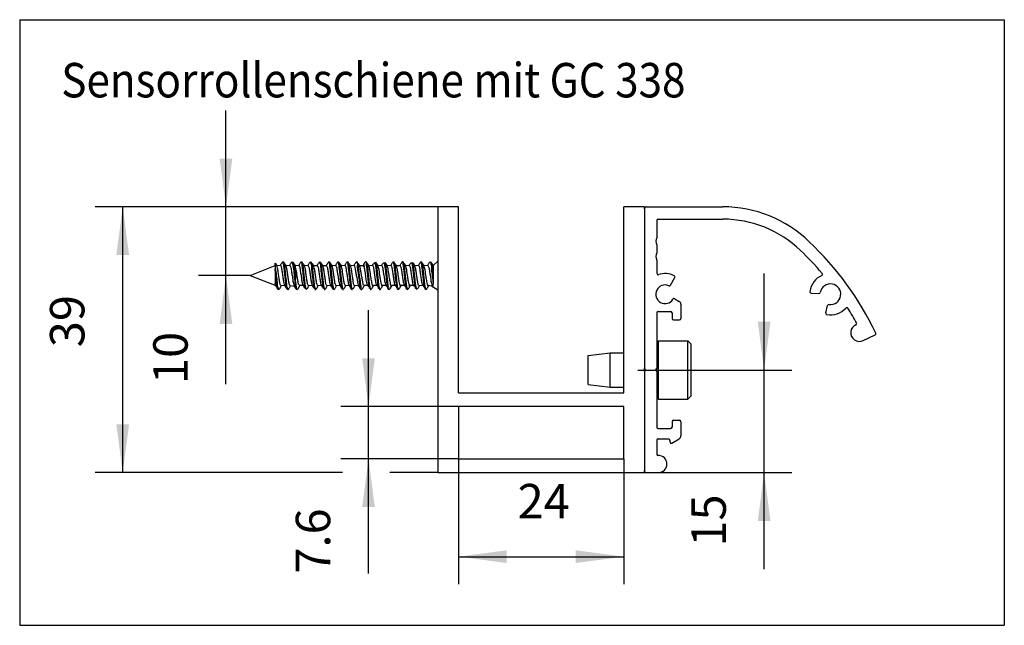
# Model space of a CAD drawing. Units: inches. Extents: x 0 to 1210, y 0 to 831.
# Drawn here: x 161 to 233, y 352 to 396 of the extents above; entities that cross this region are included whole.
import ezdxf

# ---------------------------------------------------------------- set-up
doc = ezdxf.new("R2010")
doc.units = ezdxf.units.IN
doc.linetypes.add('DOT_CENTER', pattern=[14, 12, -1, 0, -1])
doc.layers.add('1', color=7, linetype='Continuous')
doc.styles.add('CONVERTER_11', font='txt.shx', dxfattribs={"width": 0.9})
doc.dimstyles.new('ME10_DIM_117', dxfattribs={"dimtxt": 5, "dimasz": 7, "dimexe": 4, "dimexo": 0, "dimgap": 4, "dimtad": 1, "dimdsep": 46, "dimtxsty": 'CONVERTER_11', "dimsah": 1, "dimcen": 0.09, "dimclrd": 3, "dimclre": 3, "dimclrt": 4, "dimadec": 0, "dimazin": 0, "dimtfac": 1, "dimtdec": 4, "dimtix": 1, "dimtmove": 0, "dimatfit": 3, "dimfxl": 0, "dimtolj": 1, "dimtzin": 0, "dimarcsym": 0})
doc.dimstyles.new('ME10_DIM_118', dxfattribs={"dimtxt": 5, "dimasz": 7, "dimexe": 4, "dimexo": 0, "dimgap": 4, "dimtad": 1, "dimdec": 0, "dimdsep": 46, "dimtxsty": 'CONVERTER_11', "dimsah": 1, "dimcen": 0.09, "dimclrd": 3, "dimclre": 3, "dimclrt": 4, "dimadec": 0, "dimazin": 0, "dimtfac": 1, "dimtdec": 4, "dimtix": 1, "dimtmove": 0, "dimatfit": 3, "dimfxl": 0, "dimtolj": 1, "dimtzin": 0, "dimarcsym": 0})
doc.dimstyles.new('ME10_DIM_119', dxfattribs={"dimtxt": 5, "dimasz": 7, "dimexe": 4, "dimexo": 0, "dimgap": 4, "dimtad": 1, "dimdsep": 46, "dimtxsty": 'CONVERTER_11', "dimsah": 1, "dimcen": 0.09, "dimclrd": 3, "dimclre": 3, "dimclrt": 4, "dimadec": 0, "dimazin": 0, "dimtfac": 1, "dimtdec": 4, "dimtix": 1, "dimtmove": 0, "dimatfit": 3, "dimfxl": 0, "dimtolj": 1, "dimtzin": 0, "dimarcsym": 0})
doc.dimstyles.new('ME10_DIM_120', dxfattribs={"dimtxt": 5, "dimasz": 7, "dimexe": 4, "dimexo": 0, "dimgap": 4, "dimtad": 1, "dimdec": 0, "dimdsep": 46, "dimtxsty": 'CONVERTER_11', "dimsah": 1, "dimcen": 0.09, "dimclrd": 3, "dimclre": 3, "dimclrt": 4, "dimadec": 0, "dimazin": 0, "dimtfac": 1, "dimtdec": 4, "dimtix": 1, "dimtmove": 0, "dimatfit": 3, "dimfxl": 0, "dimtolj": 1, "dimtzin": 0, "dimarcsym": 0})
doc.dimstyles.new('ME10_DIM_121', dxfattribs={"dimtxt": 5, "dimasz": 7, "dimexe": 4, "dimexo": 0, "dimgap": 4, "dimtad": 1, "dimdsep": 46, "dimtxsty": 'CONVERTER_11', "dimsah": 1, "dimcen": 0.09, "dimclrd": 3, "dimclre": 3, "dimclrt": 4, "dimadec": 0, "dimazin": 0, "dimtfac": 1, "dimtdec": 4, "dimtix": 1, "dimtmove": 0, "dimatfit": 3, "dimfxl": 0, "dimtolj": 1, "dimtzin": 0, "dimarcsym": 0})

# ---------------------------------------------------------------- blocks, each defined once
blk = doc.blocks.new('*D601')
at = {"layer": '1', "color": 3, "linetype": 'Continuous'}
for p, q in [((352.46, 765.38), (352.46, 779.38)), ((383.24, 765.38), (348.46, 765.38)), ((352.46, 755.38), (352.46, 765.38)), ((355.99, 755.38), (348.46, 755.38)), ((352.46, 739.65), (352.46, 755.38))]:
    blk.add_line(p, q, dxfattribs=at)
at = {"layer": '1', "color": 3}
for points in [[(351.54, 772.38), (353.38, 772.38), (352.46, 765.38)], [(353.38, 748.38), (351.54, 748.38), (352.46, 755.38)]]:
    blk.add_solid(points, dxfattribs=at)
at = {"layer": '1', "color": 4, "insert": (348.46, 739.65), "char_height": 5, "attachment_point": 7, "rotation": 90, "line_spacing_factor": 0.60024, "style": 'CONVERTER_11'}
blk.add_mtext('10', dxfattribs=at)
blk = doc.blocks.new('*D602')
at = {"layer": '1', "color": 3, "linetype": 'Continuous'}
for p, q in [((383.24, 765.38), (333.46, 765.38)), ((337.46, 726.78), (337.46, 765.38)), ((369.39, 726.78), (333.46, 726.78)), ((383.24, 726.78), (376.26, 726.78))]:
    blk.add_line(p, q, dxfattribs=at)
at = {"layer": '1', "color": 3}
for points in [[(338.39, 758.38), (336.54, 758.38), (337.46, 765.38)], [(336.54, 733.78), (338.39, 733.78), (337.46, 726.78)]]:
    blk.add_solid(points, dxfattribs=at)
at = {"layer": '1', "color": 4, "insert": (333.46, 744.99), "char_height": 5, "attachment_point": 7, "rotation": 90, "line_spacing_factor": 0.60024, "style": 'CONVERTER_11'}
blk.add_mtext('39', dxfattribs=at)
blk = doc.blocks.new('*D603')
at = {"layer": '1', "color": 3, "linetype": 'Continuous'}
for p, q in [((373.16, 736.38), (373.16, 750.38)), ((386.24, 736.38), (369.16, 736.38)), ((373.16, 728.78), (373.16, 736.38)), ((386.24, 728.78), (369.16, 728.78)), ((373.16, 712.12), (373.16, 728.78))]:
    blk.add_line(p, q, dxfattribs=at)
at = {"layer": '1', "color": 3}
for points in [[(372.24, 743.38), (374.08, 743.38), (373.16, 736.38)], [(374.08, 721.78), (372.24, 721.78), (373.16, 728.78)]]:
    blk.add_solid(points, dxfattribs=at)
at = {"layer": '1', "color": 4, "insert": (369.16, 712.12), "char_height": 5, "attachment_point": 7, "rotation": 90, "line_spacing_factor": 0.60024, "style": 'CONVERTER_11'}
blk.add_mtext('7.6', dxfattribs=at)
blk = doc.blocks.new('*D604')
at = {"layer": '1', "color": 3, "linetype": 'Continuous'}
for p, q in [((430.62, 741.68), (430.62, 755.68)), ((422.54, 741.68), (434.62, 741.68)), ((430.62, 726.78), (430.62, 741.68)), ((413.24, 726.78), (434.62, 726.78)), ((430.62, 712.78), (430.62, 726.78))]:
    blk.add_line(p, q, dxfattribs=at)
at = {"layer": '1', "color": 3}
for points in [[(429.7, 748.68), (431.54, 748.68), (430.62, 741.68)], [(431.54, 719.78), (429.7, 719.78), (430.62, 726.78)]]:
    blk.add_solid(points, dxfattribs=at)
at = {"layer": '1', "color": 4, "insert": (426.62, 716.04), "char_height": 5, "attachment_point": 7, "rotation": 90, "line_spacing_factor": 0.60024, "style": 'CONVERTER_11'}
blk.add_mtext('15', dxfattribs=at)
blk = doc.blocks.new('*D605')
at = {"layer": '1', "color": 3, "linetype": 'Continuous'}
for p, q in [((386.24, 728.78), (386.24, 710.58)), ((410.24, 728.78), (410.24, 710.58)), ((386.24, 714.58), (410.24, 714.58))]:
    blk.add_line(p, q, dxfattribs=at)
at = {"layer": '1', "color": 3}
for points in [[(393.24, 715.51), (393.24, 713.66), (386.24, 714.58)], [(403.24, 713.66), (403.24, 715.51), (410.24, 714.58)]]:
    blk.add_solid(points, dxfattribs=at)
at = {"layer": '1', "color": 4, "insert": (394.82, 718.58), "char_height": 5, "attachment_point": 7, "rotation": 0.0001, "line_spacing_factor": 0.60024, "style": 'CONVERTER_11'}
blk.add_mtext('24', dxfattribs=at)
blk = doc.blocks.new('FrontM', base_point=(394, 700))
at = {"color": 1, "linetype": 'Continuous'}
for p, q in [((386.241, 765.38), (383.241, 765.38)), ((383.241, 765.38), (383.241, 726.78)), ((386.241, 738.38), (386.241, 765.38)), ((413.241, 765.38), (410.241, 765.38)), ((410.241, 738.38), (410.241, 765.38)), ((413.241, 765.08), (413.241, 765.38)), ((413.241, 765.08), (413.241, 745.68)), ((413.241, 765.08), (413.241, 745.68)), ((413.541, 765.38), (424.641, 765.38)), ((415.041, 763.38), (415.041, 760.907)), ((415.241, 763.58), (424.641, 763.58)), ((415.041, 759.853), (415.041, 758.707)), ((355.991, 755.38), (359.584, 756.868)), ((359.584, 757.179), (359.584, 756.868)), ((359.584, 757.179), (359.728, 757.008)), ((359.584, 756.868), (359.584, 756.384)), ((360.399, 756.868), (359.837, 756.825)), ((360.698, 757.385), (360.811, 757.385)), ((361.736, 756.868), (361.173, 756.825)), ((362.035, 757.385), (362.199, 757.352)), ((363.07, 756.868), (362.51, 756.825)), ((362.51, 756.825), (362.546, 754.87)), ((363.369, 757.385), (363.494, 757.385)), ((364.407, 756.868), (363.844, 756.825)), ((364.706, 757.385), (364.87, 757.352)), ((365.692, 756.825), (365.181, 756.825)), ((366.042, 757.385), (366.206, 757.352)), ((367.029, 756.825), (366.518, 756.825)), ((367.379, 757.385), (367.505, 757.385)), ((368.418, 756.868), (367.855, 756.825)), ((368.716, 757.385), (368.83, 757.385)), ((369.754, 756.868), (369.191, 756.825)), ((370.053, 757.385), (370.167, 757.385)), ((371.15, 756.868), (370.528, 756.825)), ((371.39, 757.385), (371.515, 757.385)), ((372.377, 756.825), (371.865, 756.825)), ((372.544, 756.653), (372.544, 757.107)), ((372.724, 757.385), (372.888, 757.352)), ((373.762, 756.868), (373.199, 756.825)), ((374.122, 757.307), (374.224, 757.352)), ((375.099, 756.868), (374.536, 756.825)), ((376.436, 756.868), (375.873, 756.825)), ((376.734, 757.385), (376.86, 757.385)), ((377.721, 756.825), (377.21, 756.825)), ((378.071, 757.385), (378.196, 757.385)), ((379.109, 756.868), (378.546, 756.825)), ((380.446, 756.868), (379.883, 756.825)), ((380.745, 757.385), (380.87, 757.385)), ((381.783, 756.868), (381.22, 756.825)), ((382.081, 757.385), (382.245, 757.352)), ((382.541, 756.873), (383.241, 757.461)), ((382.541, 756.873), (382.541, 755.38)), ((415.041, 757.653), (415.041, 755.72)), ((355.991, 755.38), (359.679, 753.936)), ((359.584, 756.384), (359.584, 754.234)), ((382.541, 755.38), (382.541, 754.265)), ((417.01, 754.011), (417.637, 755.099)), ((359.679, 753.936), (359.584, 754.234)), ((361.016, 753.936), (360.453, 753.892)), ((362.416, 753.83), (361.79, 753.892)), ((362.546, 753.609), (362.546, 753.895)), ((363.687, 753.935), (363.176, 753.935)), ((365.024, 753.935), (364.461, 753.892)), ((366.361, 753.935), (365.798, 753.892)), ((367.698, 753.935), (367.135, 753.892)), ((369.034, 753.935), (368.472, 753.892)), ((370.371, 753.935), (369.808, 753.892)), ((371.708, 753.935), (371.145, 753.892)), ((373.042, 753.935), (372.533, 753.935)), ((374.379, 753.935), (373.867, 753.935)), ((375.716, 753.935), (375.204, 753.935)), ((377.053, 753.935), (376.541, 753.935)), ((378.39, 753.935), (377.878, 753.935)), ((379.726, 753.935), (379.215, 753.935)), ((381.063, 753.935), (380.5, 753.892)), ((382.471, 753.816), (381.888, 753.935)), ((382.541, 754.265), (382.471, 753.816)), ((382.471, 753.816), (382.541, 753.697)), ((382.471, 753.816), (383.241, 753.299)), ((359.991, 753.408), (360.155, 753.375)), ((361.328, 753.408), (361.492, 753.375)), ((362.662, 753.408), (362.826, 753.375)), ((364.092, 753.484), (364.163, 753.375)), ((365.374, 753.375), (365.499, 753.375)), ((366.711, 753.375), (366.836, 753.375)), ((368.009, 753.408), (368.173, 753.375)), ((369.384, 753.375), (369.51, 753.375)), ((370.721, 753.375), (370.847, 753.375)), ((372.02, 753.408), (372.183, 753.375)), ((373.392, 753.375), (373.518, 753.375)), ((374.729, 753.375), (374.854, 753.375)), ((376.027, 753.408), (376.191, 753.375)), ((377.314, 753.493), (377.528, 753.375)), ((378.651, 753.493), (378.865, 753.375)), ((380.133, 753.477), (380.202, 753.375)), ((381.325, 753.493), (381.538, 753.375)), ((437.454, 752.858), (438.556, 752.787)), ((417.649, 752.022), (418.291, 751.651)), ((418.541, 751.218), (418.541, 749.18)), ((439.582, 749.966), (439.843, 751.04)), ((415.041, 749.98), (415.041, 745.68)), ((415.241, 750.18), (417.041, 750.18)), ((417.241, 749.98), (417.241, 749.18)), ((417.441, 748.98), (418.341, 748.98)), ((445.006, 745.974), (446.724, 746.786)), ((413.241, 745.68), (413.241, 744.43)), ((413.241, 745.68), (413.241, 744.43)), ((415.041, 745.68), (415.276, 745.93)), ((415.041, 745.68), (415.041, 744.38)), ((415.041, 745.68), (415.041, 744.38)), ((415.276, 745.93), (419.541, 745.93)), ((415.276, 741.68), (415.276, 745.93)), ((420.041, 745.43), (419.541, 745.93)), ((419.541, 741.68), (419.541, 745.93)), ((420.041, 741.68), (420.041, 745.43)), ((405.041, 743.787), (408.241, 744.18)), ((405.041, 741.68), (405.041, 743.787)), ((408.241, 744.18), (410.241, 744.18)), ((408.241, 741.68), (408.241, 744.18)), ((413.241, 744.43), (413.241, 741.88)), ((413.241, 744.43), (413.241, 741.88)), ((415.041, 744.38), (415.041, 741.88)), ((415.041, 744.38), (415.041, 741.88)), ((405.041, 739.573), (405.041, 741.68)), ((408.241, 739.18), (408.241, 741.68)), ((413.241, 741.48), (413.241, 741.88)), ((413.441, 741.68), (413.241, 741.88)), ((413.441, 741.68), (413.241, 741.48)), ((413.241, 741.48), (413.241, 738.93)), ((413.241, 741.48), (413.241, 738.93)), ((414.841, 741.68), (415.041, 741.88)), ((414.841, 741.68), (415.041, 741.48)), ((415.041, 741.68), (415.041, 741.88)), ((415.041, 741.48), (415.041, 741.68)), ((415.041, 741.48), (415.041, 738.98)), ((415.041, 741.48), (415.041, 738.98)), ((415.276, 737.43), (415.276, 741.68)), ((419.541, 737.43), (419.541, 741.68)), ((420.041, 737.93), (420.041, 741.68)), ((405.041, 739.573), (408.241, 739.18)), ((386.241, 738.38), (410.241, 738.38)), ((408.241, 739.18), (410.241, 739.18)), ((413.241, 738.93), (413.241, 737.68)), ((413.241, 738.93), (413.241, 737.68)), ((415.041, 738.98), (415.041, 737.68)), ((415.041, 738.98), (415.041, 737.68)), ((420.041, 737.93), (419.541, 737.43)), ((413.241, 737.68), (413.241, 727.08)), ((413.241, 737.68), (413.241, 727.08)), ((415.041, 737.68), (415.276, 737.43)), ((415.041, 737.68), (415.041, 733.38)), ((415.276, 737.43), (419.541, 737.43)), ((386.241, 736.38), (386.241, 728.78)), ((410.241, 736.38), (386.241, 736.38)), ((410.241, 728.78), (410.241, 736.38)), ((417.241, 734.18), (417.241, 733.38)), ((417.441, 734.38), (418.341, 734.38)), ((418.541, 734.18), (418.541, 732.142)), ((415.241, 733.18), (417.041, 733.18)), ((415.041, 731.48), (415.041, 729.48)), ((415.241, 731.68), (416.841, 731.68)), ((416.841, 731.68), (417.002, 731.08)), ((417.002, 731.08), (417.202, 731.08)), ((417.202, 731.08), (418.291, 731.709)), ((386.241, 728.78), (410.241, 728.78)), ((383.241, 726.78), (413.241, 726.78)), ((413.241, 726.78), (413.241, 727.08)), ((413.541, 726.78), (415.241, 726.78))]:
    blk.add_line(p, q, dxfattribs=at)
for centre, radius, start, end in [((413.541, 765.08), 0.3, 90, 180), ((424.641, 747.38), 18, 45.92163, 90), ((415.241, 763.38), 0.2, 90, 180), ((424.641, 747.38), 16.2, 45.92163, 90), ((415.891, 760.38), 1, 148.21167, 211.78833), ((406.227, 727.636), 44.997, 25.56401, 46.56638), ((415.891, 758.18), 1, 148.21167, 211.78833), ((406.236, 727.623), 43.2, 40.56501, 46.61383), ((415.241, 755.72), 0.2, 179.99995, 288.20992), ((416.241, 752.68), 3, 64.09606, 108.20998), ((417.464, 755.199), 0.2, 330.00001, 64.09594), ((440.241, 752.68), 3, 114.74642, 172.25844), ((438.901, 755.586), 0.2, 294.74642, 40.53484), ((416.241, 752.68), 1.35, 67.41366, 327.55864), ((416.836, 754.111), 0.2, 247.41367, 330.00001), ((440.241, 752.68), 1.5, 263.11078, 169.59815), ((437.467, 753.057), 0.2, 172.25842, 266.35454), ((438.569, 752.987), 0.2, 266.35447, 349.59814), ((417.549, 751.849), 0.2, 59.99998, 147.5586), ((418.041, 751.218), 0.5, 0, 60), ((440.037, 750.992), 0.2, 83.11074, 166.35443), ((415.241, 749.98), 0.2, 90, 180), ((417.041, 749.98), 0.2, 0, 90), ((439.777, 749.919), 0.2, 166.35453, 260.45056), ((440.241, 752.68), 3, 260.4505, 317.9625), ((442.618, 750.537), 0.2, 32.17411, 137.9625), ((406.224, 727.642), 43.196, 28.89827, 32.17425), ((417.441, 749.18), 0.2, 180, 270), ((418.341, 749.18), 0.2, 270, 0), ((444.439, 747.088), 1.25, 112.9327, 296.96917), ((443.867, 748.42), 0.2, 295.30011, 28.89794), ((446.638, 746.966), 0.2, 295.2999, 25.5556), ((417.441, 734.18), 0.2, 90, 180), ((418.341, 734.18), 0.2, 0, 90), ((415.241, 733.38), 0.2, 180, 270), ((417.041, 733.38), 0.2, 270, 0), ((415.241, 731.48), 0.2, 90, 180), ((418.041, 732.142), 0.5, 300.00005, 0.00003), ((415.241, 729.48), 0.2, 180, 270), ((415.241, 728.03), 1.25, 270, 90), ((413.541, 727.08), 0.3, 180, 270)]:
    blk.add_arc(centre, radius, start, end, dxfattribs=at)
for points in [[(359.584, 756.868), (359.598, 757.074), (359.584, 757.179)], [(359.584, 757.179), (359.67, 757.028), (359.728, 757.008), (359.823, 756.848), (359.837, 756.825)], [(360.155, 753.375), (360.027, 753.614), (359.946, 754.176), (359.87, 754.923), (359.75, 755.966), (359.584, 756.868)], [(360.453, 753.892), (360.347, 754.074), (360.245, 754.546), (360.145, 755.196), (360.047, 755.876), (359.944, 756.469), (359.837, 756.825)], [(360.399, 756.868), (360.424, 756.931), (360.448, 756.993), (360.558, 757.175), (360.698, 757.385)], [(361.016, 753.936), (360.91, 754.282), (360.809, 754.865), (360.708, 755.558), (360.608, 756.208), (360.506, 756.683), (360.399, 756.868)], [(361.328, 753.408), (361.248, 753.687), (361.168, 754.195), (361.09, 754.847), (361.013, 755.56), (360.937, 756.248), (360.86, 756.831), (360.781, 757.234), (360.698, 757.385)], [(361.009, 757.102), (360.875, 757.282), (360.811, 757.385)], [(361.492, 753.375), (361.36, 753.643), (361.269, 754.294), (361.177, 755.196), (361.07, 756.256), (361.009, 757.102)], [(361.009, 757.102), (361.019, 757.085), (361.091, 756.963), (361.163, 756.842), (361.173, 756.825)], [(361.79, 753.892), (361.684, 754.074), (361.582, 754.546), (361.482, 755.196), (361.384, 755.876), (361.281, 756.469), (361.173, 756.825)], [(361.736, 756.868), (361.761, 756.931), (361.785, 756.993), (361.894, 757.175), (362.035, 757.385)], [(361.736, 756.868), (361.843, 756.683), (361.945, 756.208), (362.045, 755.558), (362.146, 754.865), (362.247, 754.282), (362.353, 753.936)], [(362.035, 757.385), (362.184, 756.796), (362.292, 756.091), (362.418, 754.926), (362.546, 753.895)], [(362.199, 757.352), (362.208, 757.337), (362.272, 757.227), (362.281, 757.212), (362.346, 757.102)], [(362.346, 757.102), (362.332, 756.822), (362.371, 756.475), (362.461, 755.694), (362.546, 754.87)], [(362.346, 757.102), (362.356, 757.085), (362.428, 756.963), (362.438, 756.946), (362.51, 756.825)], [(363.176, 753.935), (363.07, 754.035), (362.943, 754.48), (362.834, 755.073), (362.689, 756.045), (362.51, 756.825)], [(363.07, 756.868), (363.095, 756.931), (363.119, 756.993), (363.229, 757.175), (363.369, 757.385)], [(363.687, 753.935), (363.581, 754.279), (363.48, 754.86), (363.379, 755.557), (363.281, 756.199), (363.178, 756.679), (363.07, 756.868)], [(364.092, 753.484), (363.956, 753.719), (363.85, 754.196), (363.763, 754.836), (363.684, 755.559), (363.611, 756.237), (363.536, 756.821), (363.457, 757.231), (363.369, 757.385)], [(363.68, 757.103), (363.596, 757.196), (363.584, 757.209), (363.539, 757.297), (363.494, 757.385)], [(364.163, 753.375), (364.154, 753.389), (364.092, 753.484), (364.067, 753.586), (364.024, 753.785), (363.953, 754.274), (363.885, 754.853), (363.822, 755.444), (363.754, 756.067), (363.691, 756.651), (363.68, 757.103)], [(363.68, 757.103), (363.69, 757.085), (363.762, 756.964), (363.834, 756.842), (363.844, 756.825)], [(364.461, 753.892), (364.351, 754.089), (364.248, 754.576), (364.153, 755.2), (364.055, 755.871), (363.953, 756.466), (363.844, 756.825)], [(364.407, 756.868), (364.431, 756.931), (364.456, 756.993), (364.565, 757.175), (364.706, 757.385)], [(365.024, 753.935), (364.918, 754.279), (364.817, 754.86), (364.716, 755.557), (364.617, 756.199), (364.515, 756.679), (364.407, 756.868)], [(365.429, 753.484), (365.255, 753.855), (365.127, 754.61), (365.021, 755.559), (364.932, 756.438), (364.838, 757.104), (364.706, 757.385)], [(365.017, 757.103), (364.926, 757.214), (364.87, 757.352)], [(365.499, 753.375), (365.491, 753.389), (365.429, 753.484), (365.403, 753.586), (365.361, 753.785), (365.289, 754.274), (365.222, 754.853), (365.159, 755.444), (365.091, 756.067), (365.028, 756.651), (365.017, 757.103)], [(365.017, 757.103), (365.027, 757.085), (365.099, 756.964), (365.171, 756.842), (365.181, 756.825)], [(365.798, 753.892), (365.687, 754.089), (365.585, 754.576), (365.489, 755.2), (365.392, 755.871), (365.289, 756.466), (365.181, 756.825)], [(365.692, 756.825), (365.743, 756.909), (365.793, 756.993), (365.902, 757.175), (366.042, 757.385)], [(366.361, 753.935), (366.255, 754.279), (366.154, 754.86), (366.053, 755.557), (365.952, 756.197), (365.837, 756.666), (365.692, 756.825)], [(366.766, 753.484), (366.592, 753.855), (366.464, 754.61), (366.358, 755.559), (366.268, 756.438), (366.175, 757.104), (366.042, 757.385)], [(366.353, 757.103), (366.263, 757.214), (366.206, 757.352)], [(366.836, 753.375), (366.827, 753.389), (366.766, 753.484), (366.74, 753.586), (366.698, 753.785), (366.626, 754.274), (366.559, 754.853), (366.495, 755.444), (366.428, 756.067), (366.364, 756.651), (366.353, 757.103)], [(366.353, 757.103), (366.364, 757.085), (366.435, 756.964), (366.507, 756.842), (366.518, 756.825)], [(367.135, 753.892), (367.024, 754.089), (366.922, 754.576), (366.826, 755.2), (366.729, 755.871), (366.626, 756.466), (366.518, 756.825)], [(367.029, 756.825), (367.079, 756.909), (367.129, 756.993), (367.239, 757.175), (367.379, 757.385)], [(367.698, 753.935), (367.592, 754.279), (367.491, 754.86), (367.39, 755.557), (367.289, 756.197), (367.174, 756.666), (367.029, 756.825)], [(368.009, 753.408), (367.927, 753.686), (367.849, 754.186), (367.772, 754.835), (367.694, 755.559), (367.621, 756.237), (367.547, 756.821), (367.468, 757.231), (367.379, 757.385)], [(367.69, 757.103), (367.606, 757.196), (367.595, 757.209), (367.55, 757.297), (367.505, 757.385)], [(368.173, 753.375), (368.153, 753.379), (368.009, 753.408), (368.057, 753.602), (368.034, 753.785), (367.963, 754.274), (367.895, 754.853), (367.832, 755.444), (367.764, 756.067), (367.701, 756.651), (367.69, 757.103)], [(367.69, 757.103), (367.7, 757.085), (367.772, 756.964), (367.844, 756.842), (367.855, 756.825)], [(368.472, 753.892), (368.361, 754.089), (368.259, 754.576), (368.163, 755.2), (368.066, 755.871), (367.963, 756.466), (367.855, 756.825)], [(368.418, 756.868), (368.442, 756.931), (368.466, 756.993), (368.576, 757.175), (368.716, 757.385)], [(369.034, 753.935), (368.929, 754.279), (368.827, 754.86), (368.726, 755.557), (368.628, 756.199), (368.526, 756.679), (368.418, 756.868)], [(369.384, 753.375), (369.28, 753.672), (369.19, 754.182), (369.109, 754.834), (369.031, 755.559), (368.956, 756.237), (368.88, 756.821), (368.8, 757.231), (368.716, 757.385)], [(369.027, 757.103), (368.943, 757.196), (368.931, 757.209), (368.881, 757.297), (368.83, 757.385)], [(369.51, 753.375), (369.494, 753.375), (369.384, 753.375), (369.391, 753.389), (369.439, 753.484), (369.414, 753.586), (369.371, 753.785), (369.3, 754.274), (369.232, 754.853), (369.169, 755.444), (369.101, 756.067), (369.038, 756.651), (369.027, 757.103)], [(369.027, 757.103), (369.037, 757.085), (369.109, 756.964), (369.181, 756.842), (369.191, 756.825)], [(369.808, 753.892), (369.698, 754.089), (369.595, 754.576), (369.5, 755.2), (369.403, 755.871), (369.3, 756.466), (369.191, 756.825)], [(369.754, 756.868), (369.779, 756.931), (369.803, 756.993), (369.913, 757.175), (370.053, 757.385)], [(370.371, 753.935), (370.265, 754.279), (370.164, 754.86), (370.063, 755.557), (369.965, 756.199), (369.862, 756.679), (369.754, 756.868)], [(370.721, 753.375), (370.617, 753.672), (370.527, 754.182), (370.446, 754.834), (370.368, 755.559), (370.293, 756.237), (370.216, 756.821), (370.137, 757.231), (370.053, 757.385)], [(370.364, 757.103), (370.28, 757.196), (370.268, 757.209), (370.218, 757.297), (370.167, 757.385)], [(370.847, 753.375), (370.831, 753.375), (370.721, 753.375), (370.728, 753.389), (370.776, 753.484), (370.751, 753.586), (370.708, 753.785), (370.637, 754.274), (370.569, 754.853), (370.506, 755.444), (370.438, 756.067), (370.375, 756.651), (370.364, 757.103)], [(370.364, 757.103), (370.374, 757.085), (370.446, 756.964), (370.518, 756.842), (370.528, 756.825)], [(371.145, 753.892), (371.035, 754.089), (370.932, 754.576), (370.837, 755.2), (370.74, 755.871), (370.637, 756.466), (370.528, 756.825)], [(371.04, 756.825), (371.09, 756.909), (371.14, 756.993), (371.249, 757.175), (371.39, 757.385)], [(371.451, 755.199), (371.363, 755.813), (371.269, 756.376), (371.186, 756.743), (371.15, 756.868)], [(371.75, 755.136), (371.661, 755.964), (371.568, 756.722), (371.54, 757.236), (371.39, 757.385)], [(371.701, 757.103), (371.617, 757.196), (371.605, 757.209), (371.56, 757.297), (371.515, 757.385)], [(371.875, 755.136), (371.848, 755.396), (371.819, 755.668), (371.789, 755.944), (371.758, 756.217), (371.726, 756.475), (371.695, 756.712), (371.672, 756.92), (371.701, 757.103)], [(371.701, 757.103), (371.711, 757.085), (371.783, 756.964), (371.855, 756.842), (371.865, 756.825)], [(372.174, 755.199), (372.138, 755.447), (372.101, 755.708), (372.061, 755.968), (372.021, 756.214), (371.981, 756.431), (371.941, 756.609), (371.893, 756.756), (371.865, 756.825)], [(372.377, 756.825), (372.387, 756.842), (372.46, 756.966), (372.502, 757.036), (372.544, 757.107)], [(372.377, 756.825), (372.39, 756.824), (372.484, 756.817), (372.514, 756.735), (372.544, 756.653)], [(372.544, 757.107), (372.552, 757.123), (372.615, 757.232), (372.669, 757.309), (372.724, 757.385)], [(373.042, 753.935), (372.911, 754.407), (372.79, 755.167), (372.668, 756.004), (372.544, 756.653)], [(373.449, 753.477), (373.287, 753.682), (373.192, 754.196), (373.112, 754.872), (373.039, 755.559), (372.962, 756.255), (372.88, 756.869), (372.85, 757.11), (372.888, 757.352), (372.744, 757.381), (372.724, 757.385)], [(373.035, 757.103), (372.945, 757.213), (372.888, 757.352)], [(373.035, 757.103), (373.045, 757.085), (373.117, 756.964), (373.127, 756.946), (373.199, 756.825)], [(373.518, 753.375), (373.509, 753.388), (373.449, 753.477), (373.424, 753.575), (373.382, 753.769), (373.31, 754.258), (373.24, 754.854), (373.175, 755.457), (373.109, 756.064), (373.047, 756.644), (373.035, 757.103)], [(373.785, 753.797), (373.624, 754.523), (373.507, 755.204), (373.357, 756.206), (373.199, 756.825)], [(373.762, 756.868), (373.786, 756.931), (373.811, 756.994), (373.928, 757.165), (374.122, 757.307)], [(374.379, 753.935), (374.273, 754.283), (374.171, 754.868), (374.071, 755.556), (373.974, 756.189), (373.872, 756.674), (373.762, 756.868)], [(374.786, 753.477), (374.624, 753.682), (374.529, 754.196), (374.449, 754.872), (374.376, 755.559), (374.299, 756.255), (374.217, 756.869), (374.179, 757.088), (374.162, 757.177), (374.127, 757.291), (374.122, 757.307)], [(374.371, 757.103), (374.282, 757.213), (374.224, 757.352)], [(374.371, 757.103), (374.382, 757.085), (374.454, 756.964), (374.464, 756.946), (374.536, 756.825)], [(374.854, 753.375), (374.846, 753.388), (374.786, 753.477), (374.761, 753.575), (374.719, 753.769), (374.647, 754.258), (374.576, 754.854), (374.512, 755.457), (374.446, 756.064), (374.384, 756.644), (374.371, 757.103)], [(375.122, 753.797), (374.961, 754.523), (374.844, 755.204), (374.694, 756.206), (374.536, 756.825)], [(375.099, 756.868), (375.123, 756.931), (375.148, 756.994), (375.265, 757.165), (375.459, 757.307)], [(375.716, 753.935), (375.609, 754.283), (375.508, 754.868), (375.408, 755.556), (375.311, 756.189), (375.208, 756.674), (375.099, 756.868)], [(376.027, 753.408), (375.934, 753.785), (375.866, 754.196), (375.786, 754.872), (375.713, 755.559), (375.636, 756.255), (375.554, 756.869), (375.516, 757.088), (375.498, 757.177), (375.464, 757.291), (375.459, 757.307)], [(375.708, 757.103), (375.625, 757.195), (375.613, 757.208), (375.609, 757.221), (375.58, 757.312)], [(376.191, 753.375), (376.171, 753.379), (376.027, 753.408), (376.086, 753.554), (376.056, 753.769), (375.983, 754.258), (375.913, 754.854), (375.849, 755.457), (375.783, 756.064), (375.72, 756.644), (375.708, 757.103)], [(375.708, 757.103), (375.719, 757.085), (375.79, 756.964), (375.862, 756.842), (375.873, 756.825)], [(376.459, 753.797), (376.298, 754.523), (376.181, 755.204), (376.03, 756.206), (375.873, 756.825)], [(376.436, 756.868), (376.46, 756.931), (376.484, 756.994), (376.594, 757.175), (376.734, 757.385)], [(377.053, 753.935), (376.946, 754.283), (376.845, 754.868), (376.745, 755.556), (376.648, 756.189), (376.545, 756.674), (376.436, 756.868)], [(377.46, 753.477), (377.298, 753.682), (377.203, 754.196), (377.123, 754.872), (377.049, 755.559), (376.972, 756.255), (376.89, 756.869), (376.852, 757.088), (376.835, 757.177), (376.747, 757.359), (376.734, 757.385)], [(377.045, 757.103), (376.962, 757.195), (376.95, 757.208), (376.905, 757.297), (376.86, 757.385)], [(377.045, 757.103), (377.055, 757.085), (377.127, 756.964), (377.137, 756.946), (377.21, 756.825)], [(377.528, 753.375), (377.519, 753.388), (377.46, 753.477), (377.435, 753.575), (377.392, 753.769), (377.32, 754.258), (377.25, 754.854), (377.186, 755.457), (377.12, 756.064), (377.057, 756.644), (377.045, 757.103)], [(377.796, 753.797), (377.634, 754.523), (377.517, 755.204), (377.367, 756.206), (377.21, 756.825)], [(377.721, 756.825), (377.771, 756.909), (377.821, 756.994), (377.931, 757.175), (378.071, 757.385)], [(378.39, 753.935), (378.283, 754.283), (378.181, 754.868), (378.082, 755.556), (377.983, 756.188), (377.867, 756.662), (377.721, 756.825)], [(378.797, 753.477), (378.635, 753.682), (378.54, 754.196), (378.459, 754.872), (378.386, 755.559), (378.309, 756.255), (378.227, 756.869), (378.189, 757.088), (378.172, 757.177), (378.084, 757.359), (378.071, 757.385)], [(378.382, 757.103), (378.298, 757.195), (378.287, 757.208), (378.241, 757.297), (378.196, 757.385)], [(378.382, 757.103), (378.392, 757.085), (378.464, 756.964), (378.474, 756.946), (378.546, 756.825)], [(378.865, 753.375), (378.856, 753.388), (378.797, 753.477), (378.772, 753.575), (378.729, 753.769), (378.657, 754.258), (378.587, 754.854), (378.523, 755.457), (378.457, 756.064), (378.394, 756.644), (378.382, 757.103)], [(379.132, 753.797), (378.971, 754.523), (378.854, 755.204), (378.704, 756.206), (378.546, 756.825)], [(379.109, 756.868), (379.134, 756.931), (379.158, 756.994), (379.275, 757.165), (379.469, 757.307)], [(379.726, 753.935), (379.62, 754.283), (379.518, 754.868), (379.418, 755.556), (379.321, 756.189), (379.219, 756.674), (379.109, 756.868)], [(380.133, 753.477), (379.971, 753.682), (379.876, 754.196), (379.796, 754.872), (379.723, 755.559), (379.646, 756.255), (379.564, 756.869), (379.526, 757.088), (379.509, 757.177), (379.474, 757.291), (379.469, 757.307)], [(379.719, 757.103), (379.635, 757.195), (379.623, 757.208), (379.619, 757.221), (379.591, 757.312)], [(380.202, 753.375), (380.193, 753.388), (380.133, 753.477), (380.108, 753.575), (380.066, 753.769), (379.994, 754.258), (379.924, 754.854), (379.859, 755.457), (379.794, 756.064), (379.731, 756.644), (379.719, 757.103)], [(379.719, 757.103), (379.729, 757.085), (379.801, 756.964), (379.873, 756.842), (379.883, 756.825)], [(380.5, 753.892), (380.391, 754.086), (380.288, 754.571), (380.191, 755.204), (380.091, 755.893), (379.99, 756.477), (379.883, 756.825)], [(380.446, 756.868), (380.471, 756.931), (380.495, 756.994), (380.604, 757.175), (380.745, 757.385)], [(381.063, 753.935), (380.957, 754.283), (380.855, 754.868), (380.755, 755.556), (380.658, 756.189), (380.556, 756.674), (380.446, 756.868)], [(381.47, 753.477), (381.308, 753.682), (381.213, 754.196), (381.133, 754.872), (381.06, 755.559), (380.983, 756.255), (380.901, 756.869), (380.863, 757.088), (380.846, 757.177), (380.757, 757.359), (380.745, 757.385)], [(381.056, 757.103), (380.972, 757.195), (380.96, 757.208), (380.915, 757.297), (380.87, 757.385)], [(381.538, 753.375), (381.53, 753.388), (381.47, 753.477), (381.445, 753.575), (381.403, 753.769), (381.331, 754.258), (381.261, 754.854), (381.196, 755.457), (381.13, 756.064), (381.068, 756.644), (381.056, 757.103)], [(381.056, 757.103), (381.066, 757.085), (381.138, 756.964), (381.148, 756.946), (381.22, 756.825)], [(381.806, 753.797), (381.645, 754.523), (381.528, 755.204), (381.378, 756.206), (381.22, 756.825)], [(381.783, 756.868), (381.807, 756.931), (381.832, 756.994), (381.941, 757.175), (382.081, 757.385)], [(381.783, 756.868), (381.892, 756.674), (381.995, 756.189), (382.092, 755.556), (382.192, 754.868), (382.293, 754.283), (382.4, 753.935)], [(382.081, 757.385), (382.231, 757.067), (382.315, 756.292), (382.428, 755.265), (382.541, 754.265)], [(382.245, 757.352), (382.297, 757.232), (382.392, 757.103)], [(382.392, 757.103), (382.361, 756.937), (382.38, 756.754), (382.409, 756.549), (382.437, 756.326), (382.464, 756.091), (382.491, 755.851), (382.516, 755.612), (382.541, 755.38)], [(382.392, 757.103), (382.383, 757.047), (382.467, 756.977), (382.532, 756.886), (382.541, 756.873)], [(359.991, 753.408), (359.871, 753.855), (359.783, 754.577), (359.683, 755.494), (359.584, 756.384)], [(371.451, 755.199), (371.481, 754.998), (371.511, 754.795), (371.543, 754.598), (371.576, 754.413), (371.606, 754.259), (371.62, 754.193), (371.697, 753.968), (371.708, 753.935)], [(371.75, 755.136), (371.781, 754.851), (371.813, 754.564), (371.846, 754.286), (371.881, 754.029), (371.911, 753.8), (371.913, 753.59), (371.966, 753.499), (372.02, 753.408)], [(371.875, 755.136), (371.911, 754.808), (371.948, 754.48), (371.987, 754.167), (372.027, 753.89), (372.057, 753.652), (372.02, 753.408), (372.163, 753.379), (372.183, 753.375)], [(372.174, 755.199), (372.209, 754.956), (372.247, 754.712), (372.286, 754.48), (372.326, 754.274), (372.356, 754.144), (372.406, 753.985)], [(359.991, 753.408), (359.937, 753.499), (359.884, 753.59), (359.743, 753.829), (359.679, 753.936)], [(360.34, 753.658), (360.331, 753.642), (360.267, 753.533), (360.211, 753.454), (360.155, 753.375)], [(360.453, 753.892), (360.397, 753.775), (360.34, 753.658)], [(361.328, 753.408), (361.274, 753.499), (361.221, 753.59), (361.117, 753.766), (361.016, 753.936)], [(361.677, 753.658), (361.668, 753.642), (361.604, 753.533), (361.548, 753.454), (361.492, 753.375)], [(361.79, 753.892), (361.734, 753.775), (361.677, 753.658)], [(362.546, 753.609), (362.513, 753.665), (362.481, 753.72), (362.393, 753.869), (362.353, 753.936)], [(362.826, 753.375), (362.805, 753.379), (362.662, 753.408), (362.71, 753.599), (362.686, 753.791), (362.65, 754.021), (362.614, 754.286), (362.579, 754.574), (362.546, 754.87)], [(363.011, 753.658), (363.002, 753.642), (362.938, 753.533), (362.882, 753.454), (362.826, 753.375)], [(363.176, 753.935), (363.165, 753.918), (363.093, 753.797), (363.083, 753.779), (363.011, 753.658)], [(364.092, 753.484), (363.912, 753.585), (363.886, 753.599), (363.75, 753.83), (363.687, 753.935)], [(364.404, 753.752), (364.334, 753.634), (364.324, 753.617), (364.227, 753.464), (364.251, 753.492)], [(364.461, 753.892), (364.411, 753.77), (364.404, 753.752)], [(365.429, 753.484), (365.249, 753.585), (365.223, 753.599), (365.086, 753.83), (365.024, 753.935)], [(365.685, 753.658), (365.676, 753.642), (365.611, 753.533), (365.555, 753.454), (365.499, 753.375)], [(365.798, 753.892), (365.741, 753.775), (365.685, 753.658)], [(366.766, 753.484), (366.586, 753.585), (366.56, 753.599), (366.423, 753.83), (366.361, 753.935)], [(367.022, 753.658), (367.013, 753.642), (366.948, 753.533), (366.892, 753.454), (366.836, 753.375)], [(367.135, 753.892), (367.078, 753.775), (367.022, 753.658)], [(368.009, 753.408), (367.953, 753.504), (367.897, 753.599), (367.76, 753.83), (367.698, 753.935)], [(368.359, 753.658), (368.349, 753.642), (368.285, 753.533), (368.229, 753.454), (368.173, 753.375)], [(368.472, 753.892), (368.415, 753.775), (368.359, 753.658)], [(369.439, 753.484), (369.259, 753.585), (369.234, 753.599), (369.097, 753.83), (369.034, 753.935)], [(369.751, 753.752), (369.682, 753.634), (369.672, 753.617), (369.574, 753.464), (369.598, 753.492)], [(369.808, 753.892), (369.758, 753.77), (369.751, 753.752)], [(370.776, 753.484), (370.596, 753.585), (370.57, 753.599), (370.434, 753.83), (370.371, 753.935)], [(371.088, 753.752), (371.018, 753.634), (371.008, 753.617), (370.911, 753.464), (370.935, 753.492)], [(371.145, 753.892), (371.095, 753.77), (371.088, 753.752)], [(372.02, 753.408), (371.966, 753.499), (371.913, 753.59), (371.771, 753.829), (371.708, 753.935)], [(372.369, 753.658), (372.36, 753.642), (372.295, 753.533), (372.239, 753.454), (372.183, 753.375)], [(372.533, 753.935), (372.523, 753.918), (372.451, 753.797), (372.441, 753.779), (372.369, 753.658)], [(373.304, 753.493), (373.297, 753.527), (373.249, 753.769), (373.106, 753.851), (373.042, 753.935)], [(373.703, 753.658), (373.694, 753.642), (373.629, 753.533), (373.573, 753.454), (373.518, 753.375)], [(373.867, 753.935), (373.857, 753.918), (373.785, 753.797), (373.775, 753.779), (373.703, 753.658)], [(374.641, 753.493), (374.634, 753.527), (374.585, 753.769), (374.442, 753.851), (374.379, 753.935)], [(375.04, 753.658), (375.031, 753.642), (374.966, 753.533), (374.91, 753.454), (374.854, 753.375)], [(375.204, 753.935), (375.194, 753.918), (375.122, 753.797), (375.112, 753.779), (375.04, 753.658)], [(376.027, 753.408), (375.992, 753.528), (375.957, 753.649), (375.784, 753.836), (375.716, 753.935)], [(376.377, 753.658), (376.367, 753.642), (376.303, 753.533), (376.247, 753.454), (376.191, 753.375)], [(376.541, 753.935), (376.531, 753.918), (376.459, 753.797), (376.448, 753.779), (376.377, 753.658)], [(377.314, 753.493), (377.307, 753.527), (377.259, 753.769), (377.116, 753.851), (377.053, 753.935)], [(377.713, 753.658), (377.704, 753.642), (377.64, 753.533), (377.584, 753.454), (377.528, 753.375)], [(377.878, 753.935), (377.868, 753.918), (377.796, 753.797), (377.785, 753.779), (377.713, 753.658)], [(378.651, 753.493), (378.644, 753.527), (378.596, 753.769), (378.453, 753.851), (378.39, 753.935)], [(379.05, 753.658), (379.041, 753.642), (378.977, 753.533), (378.921, 753.454), (378.865, 753.375)], [(379.215, 753.935), (379.204, 753.918), (379.132, 753.797), (379.122, 753.779), (379.05, 753.658)], [(380.133, 753.477), (379.999, 753.525), (379.933, 753.769), (379.79, 753.851), (379.726, 753.935)], [(380.443, 753.752), (380.373, 753.634), (380.363, 753.617), (380.266, 753.464), (380.29, 753.492)], [(380.5, 753.892), (380.45, 753.77), (380.443, 753.752)], [(381.325, 753.493), (381.318, 753.527), (381.269, 753.769), (381.126, 753.851), (381.063, 753.935)], [(381.724, 753.658), (381.715, 753.642), (381.65, 753.533), (381.594, 753.454), (381.538, 753.375)], [(381.888, 753.935), (381.878, 753.918), (381.806, 753.797), (381.796, 753.779), (381.724, 753.658)], [(382.541, 753.697), (382.532, 753.712), (382.471, 753.816), (382.435, 753.876), (382.4, 753.935)], [(362.662, 753.408), (362.604, 753.508), (362.546, 753.609)]]:
    blk.add_spline(points, degree=3, dxfattribs=at)
at = {"layer": '1', "color": 7, "linetype": 'Continuous'}
for p, q in [((322.5, 792.541), (322.5, 704.618)), ((322.5, 792.541), (465.5, 792.541)), ((465.5, 792.541), (465.5, 704.618)), ((322.5, 704.618), (465.5, 704.618))]:
    blk.add_line(p, q, dxfattribs=at)
at = {"layer": '1', "color": 3, "linetype": 'DOT_CENTER'}
blk.add_line((412.276, 741.68), (422.541, 741.68), dxfattribs=at)
at = {"layer": '1', "color": 4, "style": 'CONVERTER_11', "width": 0.9}
blk.add_text('Sensorrollenschiene mit GC 338', height=5, dxfattribs=at).set_placement((328.537, 781.261))
at = {"layer": '1'}
for base, p1, p2, dimstyle, picture, middle in [((352.463, 755.38), (383.241, 765.38), (355.991, 755.38), 'ME10_DIM_117', '*D601', (345.963, 742.653)), ((337.464, 726.78), (383.241, 765.38), (383.241, 726.78), 'ME10_DIM_118', '*D602', (330.964, 748.737)), ((430.62, 726.78), (422.541, 741.68), (413.241, 726.78), 'ME10_DIM_120', '*D604', (424.12, 719.04)), ((373.161, 728.78), (386.241, 736.38), (386.241, 728.78), 'ME10_DIM_119', '*D603', (366.661, 716.685))]:
    dim = blk.add_linear_dim(base=base, p1=p1, p2=p2, angle=90, dimstyle=dimstyle, dxfattribs=at)
    dim.commit()
    dim.dimension.update_dxf_attribs({"geometry": picture, "text_midpoint": middle, "text_rotation": 90})
dim = blk.add_aligned_dim(p1=(410.241, 728.78), p2=(386.241, 728.78), distance=14.196, dimstyle='ME10_DIM_121', dxfattribs=at)
dim.commit()
dim.dimension.update_dxf_attribs({"geometry": '*D605', "text_midpoint": (398.565, 721.084), "text_rotation": 0.00014})
blk = doc.blocks.new('1__395', base_point=(212, 389))
at = {"xscale": 0.5, "yscale": 0.5, "zscale": 0.5}
blk.add_blockref('FrontM', (197, 350), dxfattribs=at)
blk = doc.blocks.new('Einfügen3', base_point=(212, 389))
at = {"layer": '1'}
blk.add_blockref('1__395', (212, 389), dxfattribs=at)
blk = doc.blocks.new('1__396', base_point=(212, 389))
blk.add_blockref('Einfügen3', (212, 389))
blk = doc.blocks.new('Einfügen1', base_point=(212, 389))
at = {"layer": '1'}
blk.add_blockref('1__396', (212, 389), dxfattribs=at)

msp = doc.modelspace()

# ---------------------------------------------------------------- block references
msp.add_blockref('Einfügen1', (212, 389))

doc.saveas('drawing.dxf')
